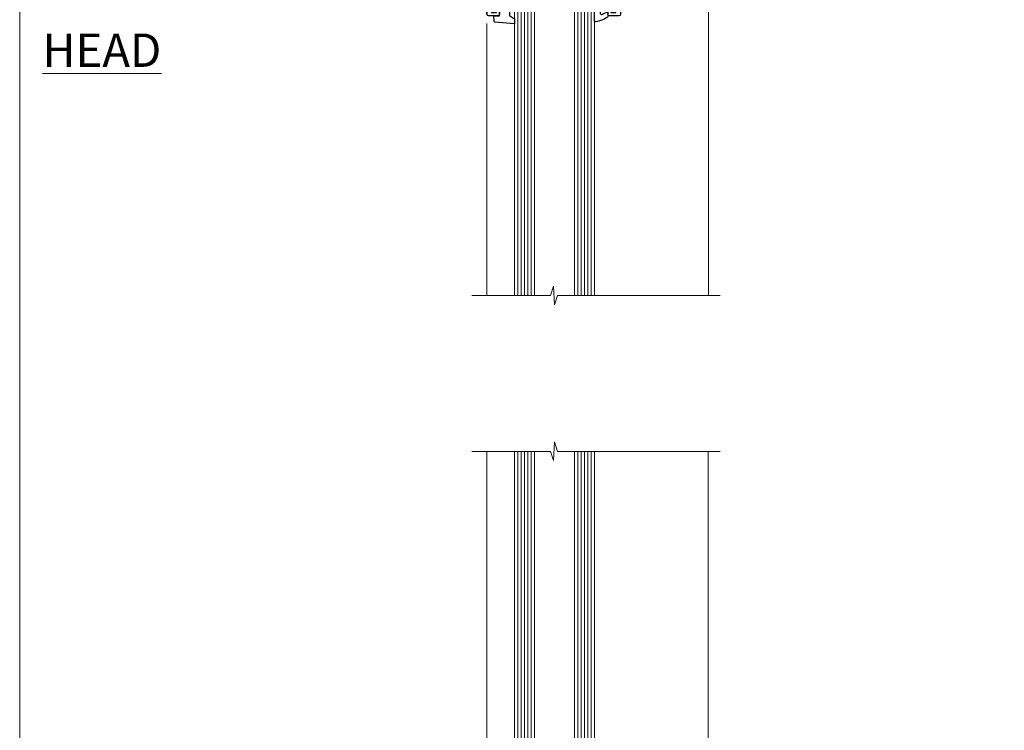
# Model space of a CAD drawing. Units: millimetres. Extents: x -33 to 438126, y 972 to 3143.
# Drawn here: x 600 to 895, y 2280 to 2493 of the extents above; entities that cross this region are included whole.
import ezdxf

# ---------------------------------------------------------------- set-up
doc = ezdxf.new("R2010")
doc.units = ezdxf.units.MM
doc.linetypes.add('Dashed', pattern=[564.4444465637206, 282.2222232818604, -282.2222232818602])
doc.layers.add('Aluminium Systems Ltd Joinery Detail', color=7, linetype='Continuous')
doc.styles.add('ASL TXT 50', font='romans.shx', dxfattribs={"height": 100})

# ---------------------------------------------------------------- blocks, each defined once
blk = doc.blocks.new('Page Layout Group')
at = {"layer": 'Aluminium Systems Ltd Joinery Detail', "color": 8, "lineweight": 5}
blk.add_lwpolyline([(600, 694.6394637946069), (600, 0), (1153.082537710972, 0), (1153.082537710972, 694.6394637946069)], close=True, dxfattribs=at)
blk = doc.blocks.new('C425-20940')
blk.add_lwpolyline([(1.400000000014131, 17.99999999998681), (1.400000000041473, 6.020280588290916, -0.7149247381011072), (2.032948443717032, 4.749897227957263, 0.1972789002248394), (1.499294597560947, 3.450000000000728), (1.499294597564585, 1.599999999998545), (1.796960279887571, 1.599999999998545), (2.160137519644195, 2.032817780229379, 0.3639702342661335), (4.538451675482065, 2.032817780229379), (4.901628915245965, 1.599999999998545), (5.199294597561675, 1.599999999998545), (5.199294597568951, 3.450000000000728, 0.1972789002249644), (4.665640751412866, 4.749897227957263, -0.9999999999999999), (5.73294844371776, 5.803867953334702, -0.1972789002249638), (6.699294597568951, 3.450000000000728), (6.699294597568951, 0.1999999999970896, -0.4142135623724291), (6.499294597564585, -6.245004513516506e-17), (0.4992945975645853, -6.245004513516506e-17, -0.3987378150391744), (0, 0.4734499558690003), (-1.455191522836685e-11, 39.50000018993524, -0.4142135623725622), (0.4999999999854481, 40.00000018993524), (11.30326184726437, 40.00000018995706), (11.60326184726364, 39.70000018996143), (11.90326184727019, 40.00000018995706), (23.69999959494089, 40.00000018998617, -0.9999999999999999), (23.69999959494089, 39.00000018998617), (22.39999959494162, 39.00000018998617), (22.39999959494162, 37.50000018998617), (26.75699959494159, 37.50000018998617), (28.05567142405562, 39.74995138386657, -0.2679793930044592), (28.48871230049917, 40.00000018993524), (38.19999960001951, 40.00000018993524, 0.414213562373095), (38.69999960001951, 40.50000018993524), (38.69999960001951, 42.99999999993815), (37.09999959998459, 42.99999999993815, -0.9999999999999999), (37.09999959998459, 43.79999999994106), (38.69999960001951, 43.79999999993379), (38.69999960001951, 51.49999999993815), (37.19999959998313, 51.49999999993815, -0.414213562373095), (36.69999959998313, 51.99999999993815), (36.69999959998313, 53.29999999994106, -0.9999999999999999), (37.59999959998459, 53.29999999994106), (37.59999959998459, 52.49999999993815), (39.09999959998459, 52.49999999993815), (39.09999959998459, 57.99999999993815), (37.59999959998459, 57.99999999993815), (37.59999959998459, 57.19999999993524, -0.9999999999999999), (36.69999959998313, 57.19999999993524), (36.69999959998313, 58.49999999993815, -0.414213562373095), (37.19999959998313, 58.99999999993815), (39.69999959998313, 58.99999999993815, -0.414213562373095), (40.19999959998313, 58.49999999993815), (40.19999959998313, 37.37048167242756, 0.4055927767712288), (41.19956383817407, 36.40000003501336), (52.79996314334858, 36.40000006934861, 0.414213562373095), (53.79996314334858, 37.40000006934861), (53.79996314334858, 40.90000003305977, -0.4142135642336599), (54.29996314652453, 41.40000003305977), (59.50423439747829, 41.40000000000146, -0.414213562373095), (60.00423439747829, 40.90000000000146), (60.00423439747829, 40.30000000000291, -0.414213562373095), (59.50423439747829, 39.80000000000291), (58.8042343974812, 39.80000000000291, -0.4142135623733031), (58.60423439748047, 40.00000000000364), (55.49929459756095, 40.00000000000364, 0.4142135623730118), (54.99929459756095, 39.50000000000364), (54.99929459756095, 20.40000000000873), (67.49999999999272, 20.40000000000509, -0.414213562373095), (67.99999999999272, 19.90000000000509), (67.99999999999272, 19.49999999999636, -0.414213562373095), (67.49999999999272, 18.99999999999636), (65.7969210852898, 19), (65.39692108528106, 19.40000000000873), (56.89692108529562, 19.40000000000873), (56.49692108529052, 19), (52.04929459756386, 19), (51.74929459756095, 19.29999999999927), (51.44929459756167, 19), (48.44929459756167, 19, -0.6227639281162504), (48.05343025101683, 19.80543644041973), (49.32861548709116, 21.45815466064232, -0.4503995949507149), (50.44939736960441, 21.53365384615608, 0.1972789002248073), (51.74929459756095, 21), (53.59929459755949, 21), (53.59929459755949, 21.29766568232299), (53.1664768173323, 21.66084292207961, 0.3639702342663724), (53.1664768173323, 24.03915707792112), (53.59929459755949, 24.40233431767774), (53.59929459755949, 24.70000000000073), (51.74929459756095, 24.70000000000073, 0.1972789002250091), (50.44939736960077, 24.16634615384464, -0.9999999999999999), (49.39542664423061, 25.23365384615317, -0.1343395575444779), (50.93689075710063, 26.09999999999854), (53.59925774092699, 26.09999999999854, 0.4142135623731575), (53.79925774092771, 26.29999999999927), (53.79925774092771, 33.80000003501118, 0.4142135623730951), (52.79925774092771, 34.80000003501118), (40.19956383817407, 34.80000003501482, -0.1978252911764819), (38.79956343818048, 36.20000099500248), (38.79956343818048, 37.90040862578826, 0.4139744376765386), (38.29956360484357, 38.40000037993377), (32.54999999997744, 38.40000037993377), (32.54999999997744, 36.40000000000146, -0.414213562373095), (32.04999999997744, 35.90000000000146), (31.84999999997672, 35.90000000000146, -0.414213562373095), (31.34999999997672, 36.40000000000146), (31.34999999997672, 38.40000037993741), (29.2971079857125, 38.40000037994105, 0.267979393004733), (29.03728345984564, 38.24997109626929), (27.79634267978327, 36.10003904489713, -0.2679793930050904), (27.44990997862624, 35.90000000000509), (21.79999959998531, 35.90000000000509, -0.414213562373095), (20.79999959998531, 36.90000000000509), (20.79999959998531, 37.90000037993377, 0.4142135623730951), (20.29999959998531, 38.40000037993377), (2.399999999983265, 38.40000037994105, 0.4142135623735446), (1.399999999983265, 37.40000037993741), (1.400000000005093, 20.19999999998981), (6.499294597568223, 20.19999999998981, -0.414213562373095), (6.699294597568951, 19.99999999998909), (6.699294597568951, 19.19999999998981, -0.414213562373095), (6.499294597568223, 18.99999999998909), (2.400000000014131, 18.99999999998909, 0.4142135623737638)], format="xyb", close=True)
blk = doc.blocks.new('A712-21711')
at = {"flags": 128}
for points in [[(39.49999946948995, 51.00000018499606), (36.7499995220569, 51.00000018499606, 0.414213562373095), (36.2499995220569, 50.50000018499606), (36.2499995220569, 49.20000018500043, 0.9999999999999999), (37.14999952205835, 49.20000018500043), (37.14999952205835, 50.00000018499606), (38.64999952205835, 50.00000018499606), (38.64999952205835, 44.50000018499606), (37.14999952205835, 44.50000018499606), (37.14999952205835, 45.30000018499897, 0.9999999999999999), (36.2499995220569, 45.30000018499897), (36.24999952206417, 44.00000018499606, 0.4142135623720294), (36.74999952206417, 43.50000018499606), (38.39999966768377, 43.50000018499606), (38.39999999328791, 32.00000022382057), (1.600000150353935, 32.00000022382142), (1.600000475958069, 43.50000018499606), (3.250000621577669, 43.50000018499606, 0.4142135623714635), (3.750000621577669, 44.00000018499328), (3.750000621584945, 45.30000018499897, 0.9999999999999999), (2.85000062158349, 45.30000018499897), (2.85000062158349, 44.50000018499606), (1.35000062158349, 44.50000018499606), (1.35000062158349, 50.00000018499606), (2.85000062158349, 50.00000018499606), (2.85000062158349, 49.20000018500043, 0.9999999999999999), (3.750000621584945, 49.20000018500043), (3.750000621584945, 50.50000018499606, 0.414213562373095), (3.250000621584945, 51.00000018499606), (0.5, 51.00000018499606, 0.414213562373095), (0, 50.50000018499606), (0, 0.4999999999998366, 0.414213562373095), (0.5, -1.63424829224823e-13), (3, -1.63424829224823e-13, 0.414213562373095), (3.5, 0.4999999999998366), (3.5, 1.799999999995471, 0.9999999999999999), (2.599999999998545, 1.799999999995471), (2.599999999998545, 0.9999999999998366), (1.099999999998545, 0.9999999999998366), (1.099999999998545, 6.499999999999837), (2.599999999998545, 6.499999999999837), (2.599999999998545, 5.700000000004202, 0.9999999999999999), (3.5, 5.700000000004202), (3.499892187005116, 8.25005409148536, 1.000000000000868), (2.599999999997181, 8.250054091484579), (2.599999999999, 7.500000184986369), (1.500000000002359, 7.500000184992238), (1.500000000002359, 18.00000018498896), (2.599999999999, 18.00000018499396), (2.599999999997181, 16.44994627849662, 1.000000000000884), (3.499892187005116, 16.44994627849582), (3.499923898315984, 18.00000018500049), (31.54999952647566, 18.00000018502133, 0.4142135623728453), (32.04999952647529, 18.50000018501755), (32.04999952647529, 22.99729550520721), (38.49999951609695, 22.99729550520758), (38.4999996859008, 17.00000056863042, 0.9999999999999806), (40.00000041799439, 17.00000061110055), (39.99999946948995, 50.50000019915277, 0.4142135540802855)], [(13.87358443214379, 24.25496956413298, 1), (12.72641462082342, 23.13962144628128, -0.1952598447288626), (13.24999952648389, 21.85000018501629), (13.24999952648571, 20.00000018501775), (12.95233384416454, 20.00000018501775), (12.58915660440562, 20.43281796524736, -0.3639702342664353), (10.21084244856615, 20.43281796524642), (9.847665208807967, 20.00000018501775), (9.5499995264868, 20.00000018501775), (9.5499995264868, 21.85000018501629, -0.1952598447288625), (10.07358443214727, 23.13962144628128, 1.000000000000025), (8.92641462082696, 24.25496956413298, 0.1952598447288648), (7.949999526486806, 21.85000018501629), (7.949999526486806, 19.5000001850203), (1.499999999999545, 19.50000018498896), (1.500000000001648, 27.99729712632533), (2.632373784533328, 27.80305520139587, 1.004500192607438), (2.764083447294212, 28.59213039544634), (1.500000000000909, 28.79729712458278), (1.500000000000909, 30.50000022382273), (38.49999992641551, 30.50000022381852), (38.50000020008835, 28.79729710921934), (37.23591684745307, 28.59213039544634, 1.004500192607389), (37.36762651021397, 27.80305520139584), (38.50000012763701, 27.9972970976603), (38.50000020616304, 24.49729550520758), (30.49999952647312, 24.49729550520713, 0.663104846951653), (29.92641462081295, 23.1396214462813, -0.1952598447288653), (30.44999952647342, 21.85000018501629), (30.44999952647524, 20.00000018501775), (30.15233384415407, 20.00000018501775), (29.78915660439515, 20.43281796524733, -0.3639702342664317), (27.41084244855568, 20.43281796524644), (27.0476652087975, 20.00000018501775), (26.74999952647633, 20.00000018501775), (26.74999952647633, 21.85000018501629, -0.1952598447288625), (27.2735844321368, 23.13962144628128, 1.000000000000013), (26.12641462081646, 24.25496956413298, 0.1952598447288633), (25.14999952647634, 21.85000018501629), (25.14999952647634, 19.50000018502261), (14.84999952648576, 19.50000018502173), (14.84999952648579, 21.85000018501629, 0.1952598447288618)]]:
    blk.add_lwpolyline(points, format="xyb", close=True, dxfattribs=at)
blk = doc.blocks.new('C438-21617')
at = {"flags": 128}
blk.add_lwpolyline([(1.499999967791013, 3.699999993124436), (1.499999967791013, 13.49999999312371), (3.299999967819844, 13.49999999312337, 0.4142135623720295), (3.799999967820185, 13.99999999312189), (3.799999967819844, 15.29999999312662, 0.9999999999999999), (2.899999967825664, 15.29999999312662), (2.899999967825664, 14.49999999312371), (1.399999967825664, 14.49999999312371), (1.399999967825664, 19.99999999312371), (2.899999967825664, 19.99999999312371), (2.899999967825664, 19.19999999312807, 0.9999999999999999), (3.799999967819844, 19.19999999312807), (3.799999967819844, 20.49999999312371, 0.414213562373095), (3.299999967819844, 20.99999999312371), (0.4999999678196616, 20.99999999312371, 0.414213562373095), (-3.218033839402779e-08, 20.49999999312371), (-3.218033839402779e-08, 2.199999993124436, 0.4142135623724291), (0.1999999678199345, 1.999999993123708), (0.9999999678196616, 1.999999993123708), (1.499999967819662, 2.499999993123708), (23.79999996782121, 2.499999993123708), (23.79999996782121, 0.9999999931237085), (23.01714196782072, 0.9999999931237085), (22.35856332405942, 0.3414213493592229, 0.6681786379198802), (22.49998468029557, -6.876291536173085e-09), (24.24998996782128, -6.876291536173085e-09, 0.414213562373095), (24.99998996782128, 0.7499999931237085), (24.99998996782128, 2.949999993124436, 0.414213562373095), (24.24998996782128, 3.699999993124436), (3.799999967823425, 3.699999993124436), (3.799999967823481, 5.299999993122867, 0.9999999999999999), (2.999999967824209, 5.299999993122867), (2.999999967824266, 3.699999993124436)], format="xyb", close=True, dxfattribs=at)
blk = doc.blocks.new('CO112-Comp')
blk.add_lwpolyline([(-2.40000000000007, 2.549999999999727), (-4.173214521477782, 3.376863510916451, 0.5486187866266629), (-4.600000000000001, 3.104971174805428), (-4.600000000000115, 1.174264068711523, 0.1989123673796485), (-4.512132034356092, 0.9621320343555908), (-4.187867965644138, 0.6378679656437498, -0.1989123673796545), (-4.100000000000229, 0.4257359312878179), (-4.100000000000001, -1.867621053448261, -0.3888787318529966), (-4.373853277175705, -2.166479462875827), (-5.62614672282448, -2.27604094277774, 0.3888787318529857), (-5.900000000000297, -2.574899352205307), (-5.900000000000183, -3.500000000000227, 0.414213562373095), (-5.600000000000229, -3.800000000000182), (-2.700000000000138, -3.800000000000182, 0.4142135623730795), (-2.40000000000007, -3.500000000000227), (-2.40000000000007, -1.650000000000205), (-1.200000000000252, -1.650000000000205), (-1.200000000000252, -2.000000000000227, 0.8512240770329532), (-0.6153026492116638, -2.094590794763576), (-0.07651324605726728, -0.4729539738173116, 0.1617773616314338), (-0.07651324605726728, 0.4729539738173116), (-0.6153026492115501, 2.094590794763576, 0.8512240770330307), (-1.200000000000138, 1.999999999999773), (-1.200000000000138, 1.64999999999975), (-2.40000000000007, 1.64999999999975), (-2.40000000000007, 3.899999999999864, 0.2573433522284663), (-2.539810225881284, 4.153651801230905, 0.08655377045350035), (-6.035137328684941, 5.592904137679353, 0.4795836626625757), (-6.399999999999956, 5.299999999999727), (-6.400000000000183, 1.099999999999682, 0.4142135623730932), (-6.100000000000229, 0.7999999999997272), (-4.350000000000229, 0.7999999999997272)], format="xyb")
blk.add_lwpolyline([(-1.333387482443846, 0.7499999999997726), (-2.299999999999819, 0.7499999999997726, 0.414213562373095), (-2.599999999999887, 0.4499999999998181), (-2.600000000000001, -0.4500000000002728, 0.4142135623731504), (-2.300000000000046, -0.7500000000002274), (-1.33338748244396, -0.7500000000002274, 0.3230919796660772), (-1.04869013165544, -0.5445907947637352), (-0.9306052984229392, -0.1891815895269247, 0.1617773616314338), (-0.9306052984228255, 0.1891815895269247), (-1.048690131655213, 0.5445907947632804, 0.3230919796661059)], format="xyb", close=True)
blk = doc.blocks.new('EL272')
for p, q in [((25, 6), (0, 1.700000000000003)), ((25, 0), (0, 6))]:
    blk.add_line(p, q)
blk.add_lwpolyline([(16.5, 0), (25, 0), (25, 6), (0, 6), (0, 1.700000000000003), (16.5, 1.700000000000003)], close=True)
blk = doc.blocks.new('DY445')
blk.add_lwpolyline([(4.749999978884219, 8.84397432038677), (6.249999978884219, 9.781278348250755), (6.249999978884226, 11.28127834825076), (0.3278039087574705, 10.7631533289369, 0.3639702342661976), (0.1459961176886502, 10.58134553786808), (-2.111577046548518e-08, 8.912602035332263), (1.749999978884219, 8.912602035332256), (1.749999978884226, 5.912602035332263), (-2.111577046548518e-08, 5.759496874161904), (-2.111577046548518e-08, 5.459496874161893), (2.488722065170698, 2.493553386861443), (1.949999978884229, 2.446421311520339), (1.949999978884229, 2.146421311520335), (3.751061303803276, 7.065573015552218e-09), (4.1545633216341, 7.065573015552218e-09), (6.249999978884219, 2.022622564681807), (6.249999978884205, 2.822622564681811), (4.749999978884226, 2.691389569392932), (4.749999978884219, 4.774702138350111), (6.249999978884212, 5.506301021198897), (6.249999978884212, 6.306301021198916), (4.749999978884219, 6.175068025910026)], format="xyb", close=True)
blk = doc.blocks.new('DY223-Comp')
blk.add_line((-1.819871826604867, -0.884747503296694), (-1.819871826604867, 0.8847475032971488))
for points in [[(0, -2.5), (0, -1.125), (-0.301442841484004, 0), (0, 1.125), (0, 2.5), (-1, 2.5), (-0.9999999999999906, 1.118033988750079, 0.1967591516080194), (-1.819871826605092, 0.8847475032971378), (-2.101763809019985, 0.9602802323379365, -0.3394542588633412), (-2.249999999999091, 1.153465397595937), (-2.249999999998863, 1.734958492358146, 0.3152987888789749), (-2.381595971334027, 1.922897016514976), (-3.468623724939083, 2.318542762649284, -0.2078475610697982), (-3.584274870317019, 2.428227258744413), (-4.789862064890833, 5.263794531341559, 0.91678062817333), (-5.737008675664366, 4.954922762953405), (-4.724449986611602, 1.199486151811927, -0.1320499563316885), (-4.724368861091989, 1.095656712749248), (-5.004079121605855, 0.05176380858210994, 0.1316524975874523), (-5.004079121606761, -0.0517638094584101), (-4.724368861080465, -1.095656712608425, -0.1320499563964578), (-4.724449986586897, -1.199486151720299), (-5.737008675664366, -4.954922762953404, 0.9167806281733297), (-4.789862064890833, -5.26379453134156), (-3.584274870317019, -2.428227258744413, -0.2078475610697981), (-3.468623724939274, -2.318542762648217), (-2.381595971334019, -1.92289701651498, 0.3152987888790297), (-2.249999999998863, -1.734958492357691), (-2.24999999999998, -1.153465397595039, -0.3394542588634037), (-2.101763809019531, -0.9602802323370271), (-1.819871826605535, -0.884747503297147, 0.1967591516081227), (-1.000000000000001, -1.11803398874963), (-1.000000000000001, -2.5)], [(-3.083063769274332, 1.326868197281101), (-3.767449868966196, 1.575964366314992), (-4.189728248102341, -3.60727447912268e-10), (-3.767449868750646, -1.575964366235382), (-3.083063769274702, -1.326868197280788, 0.3152987888790571), (-2.819871826604843, -0.9509911489663807), (-2.819871826604867, 0.9509911489668355, 0.3152987888788039)]]:
    blk.add_lwpolyline(points, format="xyb", close=True)
blk = doc.blocks.new('AL40 Awning Head')
at = {"layer": 'Aluminium Systems Ltd Joinery Detail', "lineweight": 5}
h = blk.add_hatch(dxfattribs=at)
h.set_pattern_fill('NET', color=256, scale=0.5, angle=-45.00000000000003)
h.set_pattern_definition([(314.9999999999999, (-991.3555169212434, -506.745055904827), (1.122532015133645, 1.122532015133644), []), (44.99999999999994, (-991.3555169212434, -506.745055904827), (-1.122532015133644, 1.122532015133645), [])])
edge = h.paths.add_edge_path()
edge.add_line((-109.9399288060061, -56.30602649783395), (-109.9399288060042, -56.2144444281671))
edge.add_arc((-120.5471874183898, -51.3060264978385), 11.68787841521306, 334.6723800043508, 335.1680647282543, ccw=False)
edge.add_line((-109.9827895723768, -56.30602649783395), (-109.9399288060061, -56.30602649783395))
edge = h.paths.add_edge_path()
edge.add_arc((-104.8574820092347, -27.67582022183888), 26.68783599326924, 259.2201837256427, 280.8166800735085)
edge.add_line((-99.84904862562078, -53.88948431226163), (-99.84904862562078, -56.8004160044602))
edge.add_line((-99.84904862562078, -56.8004160044602), (-109.8490486256208, -56.80041600444565))
edge.add_line((-109.8490486256208, -56.80041600444565), (-109.8490486256199, -53.89270128572252))
at = {"layer": 'Aluminium Systems Ltd Joinery Detail', "linetype": 'Continuous', "lineweight": 5}
for p, q in [((-59.76369263880457, -24.5221152915957), (-59.76369263880457, -149.5857560514224, -0.9999999999999716)), ((-126.1490486256164, -68.12882019975223), (-126.1490486256164, -149.5857548217982))]:
    blk.add_line(p, q, dxfattribs=at)
at = {"layer": 'Aluminium Systems Ltd Joinery Detail', "lineweight": 5, "ltscale": 3}
for p, q in [((-116.8490486256208, -53.80000141194978), (-116.8490486256208, -149.5857548217982)), ((-115.8490486256208, -53.80000141194978), (-115.8490486256208, -149.5857548217982)), ((-114.8490486256208, -53.80000141194978), (-114.8490486256208, -149.5857548217982)), ((-113.8490486256208, -53.80000141194978), (-113.8490486256208, -149.5857548217982)), ((-112.8490486256208, -53.80000141194978), (-112.8490486256208, -149.5857548217982)), ((-98.84904862562078, -53.80000141194978), (-98.84904862562078, -149.5857548217982)), ((-97.84904862562078, -53.80000141194978), (-97.84904862562078, -149.5857548217982)), ((-96.84904862562078, -53.80000141194978), (-96.84904862562078, -149.5857548217982)), ((-95.84904862562078, -53.80000141194978), (-95.84904862562078, -149.5857548217982)), ((-94.84904862562078, -53.80000141194796), (-94.84904862562078, -149.5857548217982))]:
    blk.add_line(p, q, dxfattribs=at)
at = {"layer": 'Aluminium Systems Ltd Joinery Detail', "lineweight": 5}
for p, q in [((-111.8490486256208, -60.6717569796092), (-99.84904862562078, -56.80041600444565)), ((-111.8490486256208, -56.80041600444565), (-99.84904862562078, -60.6717569796092))]:
    blk.add_line(p, q, dxfattribs=at)
for points in [[(-111.8490486256208, -149.5857548217982), (-111.8490486256208, -53.89346545736043), (-112.8521247102156, -52.80000141194978), (-116.848986973547, -52.80000141194978), (-117.8490486256208, -53.80000141194978), (-117.8490486256208, -149.5857548217982)], [(-93.84904862562078, -149.5857548217982), (-93.84904862562078, -53.89346545736043), (-94.85212471021558, -52.80000141194978), (-98.848986973547, -52.80000141194978), (-99.84904862562078, -53.80000141194978), (-99.84904862562078, -149.5857548217982)]]:
    blk.add_lwpolyline(points, dxfattribs=at)
blk.add_lwpolyline([(-111.8490486256208, -56.80041600444565), (-99.84904862562078, -56.80041600444565), (-99.84904862562078, -60.6717569796092), (-111.8490486256208, -60.6717569796092)], close=True, dxfattribs=at)
at = {"layer": 'Aluminium Systems Ltd Joinery Detail', "linetype": 'Continuous', "lineweight": 5, "elevation": -1.000000000000013}
blk.add_lwpolyline([(-56.23523391121995, -149.5857561077474), (-105.0288959587033, -149.5857548217982), (-105.8924012893167, -152.4483494366841), (-106.1424012893167, -146.8099200160586), (-107.0468993593695, -149.5857548217982), (-130.6207994679635, -149.5857548217982)], dxfattribs=at)
at = {"layer": 'Aluminium Systems Ltd Joinery Detail', "lineweight": 5}
blk.add_arc((-105.8379452096936, -12.4777190108116), 41.85045658126739, 261.7418771907216, 278.2274029762156, dxfattribs=at)
at = {"rotation": 180}
blk.add_blockref('DY223-Comp', (-124.8766704722163, -18.53568485603205), dxfattribs=at)
at = {"xscale": -1, "rotation": 180}
blk.add_blockref('DY223-Comp', (-80.81687938853307, -35.09653871524529), dxfattribs=at)
at = {"layer": 'Aluminium Systems Ltd Joinery Detail', "xscale": -1, "rotation": 180}
for name, p in [('C425-20940', (-119.7992935975497, 20.19999803326857)), ('A712-21711', (-126.0990481476785, -14.80000122695378)), ('C438-21617', (-126.1490485934358, -44.80000141882647)), ('EL272', (-116.9850546189284, -46.80000141194978)), ('DY445', (-124.0942534792642, -56.89564981996773)), ('CO112-Comp', (-87.44904862562024, -62.05000141194978))]:
    blk.add_blockref(name, p, dxfattribs=at)
blk = doc.blocks.new('PE010')
blk.add_lwpolyline([(5.999999985948892, 20.32751261051598, -0.2064450632584483), (6.399999985949059, 20.5000208887522), (18.6999999859521, 20.50002088874835, -0.4142135623730034), (18.9999999859518, 20.20002088874836), (18.9999999859518, 19.20002050881925, 0.4142135623730955), (20.1999999859518, 18.00002050881925), (25.84991036459225, 18.00002050881925, 0.2679793930045627), (26.19634306575032, 18.20005955370982), (27.43728384581126, 20.34999160508721, -0.267979393004563), (27.69710837167987, 20.50002088875515), (29.55000038594525, 20.50002088875516), (29.55000038594525, 18.70002050881915, 0.414213562373095), (30.25000038594525, 18.00002050881915), (30.45000038594505, 18.00002050881915, 0.414213562373095), (31.15000038594507, 18.70002050881915), (31.15000038594507, 20.5000208887524), (36.69956382414666, 20.5000208887524, -0.414213562373095), (36.99956382414666, 20.2000208887524), (36.99956382414666, 18.46079005929278, 0.2053906659043962), (38.56033333960532, 16.9000205438341), (50.99925812689346, 16.9000205438341, -0.4142135623730773), (51.99925812689346, 15.90002054383417), (51.99925812689383, 9.800020508821408), (51.99925812689388, 8.700020508821499), (45.94363184795065, 8.700020508821506), (38.60221049171142, 1.35859915258228, -0.198912367379658), (38.46078913547411, 1.300020508819589), (7.59999998595435, 1.300020508819589), (7.59999998595435, 1.100000921381795, -0.4142134410809891), (6.500000441483232, 9.213821319242754e-07), (4.299999985954537, 1.032416818702586e-08), (3.541420431134123, 0.7585795651446752, -0.6681786379192767), (3.68284178737146, 1.100000921381966), (6.299999985946238, 1.100000921381966, 0.414213562373095), (6.499999985946227, 1.300000921381966), (6.499999985946227, 2.505747219977028), (-1.405376473413444e-08, 2.505747219977028), (-1.404845129115984e-08, 19.5000208887542, -0.4142135623730951), (0.9999999859518613, 20.50002088875389), (5.59999998594907, 20.50002088875245, -0.2064450632584481)], format="xyb", close=True)
at = {"color": 4, "linetype": 'Dashed'}
for points in [[(50.49925812689388, 16.9000205438341), (50.49925812689388, 9.8000205088215), (45.48799692934024, 9.800020508821506), (42.62992000556126, 6.941943585042523), (6.675626117265198, 2.527311397394104, 0.3788661086953141), (6.499999985946227, 2.328802167065839)], [(17.75873616819393, 1.300020508819589, 0.4041982655798842), (17.95861842761401, 1.493158849463366), (18.00382287052349, 2.8099782535599), (28.45095730450311, 4.092725067729702), (28.54000840687143, 1.493173259423303, 0.4042192333066169), (28.73989116044388, 1.300020508819589)], [(29.95373616819393, 1.300020508819589, 0.4041982655798842), (30.15361842761401, 1.493158849463366), (30.25044250140243, 4.313674067482261), (43.13991343552887, 5.896302096399728)], [(7.59999998595435, 1.300020508819589), (7.59999998595435, 1.532549428966487), (16.30703643700276, 2.601639076374051), (16.34500840687143, 1.493173259423303, 0.4042192333066169), (16.54489116044387, 1.300020508819589)]]:
    blk.add_lwpolyline(points, format="xyb", dxfattribs=at)
blk = doc.blocks.new('AL40 Awning Sill')
at = {"layer": 'Aluminium Systems Ltd Joinery Detail', "lineweight": 5}
h = blk.add_hatch(dxfattribs=at)
h.set_pattern_fill('NET', color=256, scale=0.5, angle=-45.00000000000003)
h.set_pattern_definition([(314.9999999999999, (-991.3555169212443, -62.99928555593806), (1.122532015133645, 1.122532015133644), []), (44.99999999999994, (-991.3555169212443, -62.99928555593806), (-1.122532015133644, 1.122532015133645), [])])
edge = h.paths.add_edge_path()
edge.add_line((-109.939928806007, 56.26758983836817), (-109.9399288060052, 56.17600776870131))
edge.add_arc((-120.5471874183907, 51.26758983837271), 11.68787841521306, 24.8319352717457, 25.32761999564916)
edge.add_line((-109.9827895723777, 56.26758983836817), (-109.939928806007, 56.26758983836817))
edge = h.paths.add_edge_path()
edge.add_arc((-104.8574820092356, 27.63738356237309), 26.68783599326924, 79.18331992649149, 100.7798162743573, ccw=False)
edge.add_line((-99.84904862562169, 53.85104765279584), (-99.84904862562169, 56.76197934499442))
edge.add_line((-99.84904862562169, 56.76197934499442), (-109.8490486256217, 56.76197934497986))
edge.add_line((-109.8490486256217, 56.76197934497986), (-109.8490486256208, 53.85426462625674))
at = {"layer": 'Aluminium Systems Ltd Joinery Detail', "linetype": 'Continuous', "lineweight": 5}
for p, q in [((-126.1490486256173, 68.09038354028644), (-126.1490486256173, 182.7673519445834)), ((-59.79505920007423, 21.66259239128433), (-59.79505920007423, 182.7673532305334))]:
    blk.add_line(p, q, dxfattribs=at)
at = {"layer": 'Aluminium Systems Ltd Joinery Detail', "lineweight": 5, "ltscale": 3}
for p, q in [((-116.8490486256217, 53.76156475248399), (-116.8490486256217, 182.7673519445834)), ((-115.8490486256217, 53.76156475248399), (-115.8490486256217, 182.7673519445834)), ((-114.8490486256217, 53.76156475248399), (-114.8490486256217, 182.7673519445834)), ((-113.8490486256217, 53.76156475248399), (-113.8490486256217, 182.7673519445834)), ((-112.8490486256217, 53.76156475248399), (-112.8490486256217, 182.7673519445834)), ((-98.84904862562169, 53.76156475248399), (-98.84904862562169, 182.7673519445834)), ((-97.84904862562169, 53.76156475248399), (-97.84904862562169, 182.7673519445834)), ((-96.84904862562169, 53.76156475248399), (-96.84904862562169, 182.7673519445834)), ((-95.84904862562169, 53.76156475248399), (-95.84904862562169, 182.7673519445834)), ((-94.84904862562169, 53.76156475248217), (-94.84904862562169, 182.7673519445834))]:
    blk.add_line(p, q, dxfattribs=at)
at = {"layer": 'Aluminium Systems Ltd Joinery Detail', "lineweight": 5}
for p, q in [((-111.8490486256217, 60.63332032014341), (-99.84904862562169, 56.76197934497986)), ((-111.8490486256217, 56.76197934497986), (-99.84904862562169, 60.63332032014341))]:
    blk.add_line(p, q, dxfattribs=at)
at = {"layer": 'Aluminium Systems Ltd Joinery Detail', "linetype": 'Continuous', "lineweight": 5}
blk.add_lwpolyline([(-56.26660047248961, 182.7673532305334), (-105.0288959587033, 182.7673519445834), (-105.8924012893167, 185.6299465594693), (-106.1424012893167, 179.9915171388438), (-107.0468993593695, 182.7673519445834), (-130.6207994679635, 182.7673519445834)], dxfattribs=at)
at = {"layer": 'Aluminium Systems Ltd Joinery Detail', "lineweight": 5}
for points in [[(-111.8490486256217, 182.7673519445834), (-111.8490486256217, 53.85502879789465), (-112.8521247102165, 52.76156475248399), (-116.8489869735479, 52.76156475248399), (-117.8490486256217, 53.76156475248399), (-117.8490486256217, 182.7673519445835)], [(-93.84904862562169, 182.7673519445834), (-93.84904862562169, 53.85502879789465), (-94.85212471021649, 52.76156475248399), (-98.84898697354791, 52.76156475248399), (-99.84904862562169, 53.76156475248399), (-99.84904862562169, 182.7673519445835)]]:
    blk.add_lwpolyline(points, dxfattribs=at)
blk.add_lwpolyline([(-111.8490486256217, 56.76197934497986), (-99.84904862562169, 56.76197934497986), (-99.84904862562169, 60.63332032014341), (-111.8490486256217, 60.63332032014341)], close=True, dxfattribs=at)
blk.add_arc((-105.8379452096945, 12.43928235134581), 41.85045658126739, 81.77259702378446, 98.25812280927816, dxfattribs=at)
blk.add_blockref('DY223-Comp', (-80.81687938853398, 35.0581020557795))
at = {"layer": 'Aluminium Systems Ltd Joinery Detail'}
for name, p in [('DY445', (-124.0942534792651, 56.85721316050194)), ('C438-21617', (-126.1490485934367, 44.76156475936068)), ('A712-21711', (-126.0990481476794, 14.76156456748799)), ('CO112-Comp', (-87.44904862562115, 62.01156475248399)), ('EL272', (-116.9850546189294, 46.76156475248399)), ('C425-20940', (-119.7992935975525, -20.1999980332684)), ('PE010', (-118.3992935975383, -2.505745253255611))]:
    blk.add_blockref(name, p, dxfattribs=at)

msp = doc.modelspace()

# ---------------------------------------------------------------- block references
at = {"layer": 'Aluminium Systems Ltd Joinery Detail'}
for name, p in [('Page Layout Group', (0, 2000)), ('AL40 Awning Head', (866.1515467700484, 2559.545026501342, 1.000000000000014)), ('AL40 Awning Sill', (866.1515467700493, 2180.428805934353, 1.000000000000012))]:
    msp.add_blockref(name, p, dxfattribs=at)

# ---------------------------------------------------------------- texts
at = {"layer": 'Aluminium Systems Ltd Joinery Detail', "lineweight": 5, "insert": (642.4508524944695, 2488.435898378437), "char_height": 10, "width": 56.32408846670543, "attachment_point": 3, "style": 'ASL TXT 50'}
msp.add_mtext('{\\fArial|b0|i0|c0|p34;\\LHEAD}', dxfattribs=at)

doc.saveas('drawing.dxf')
